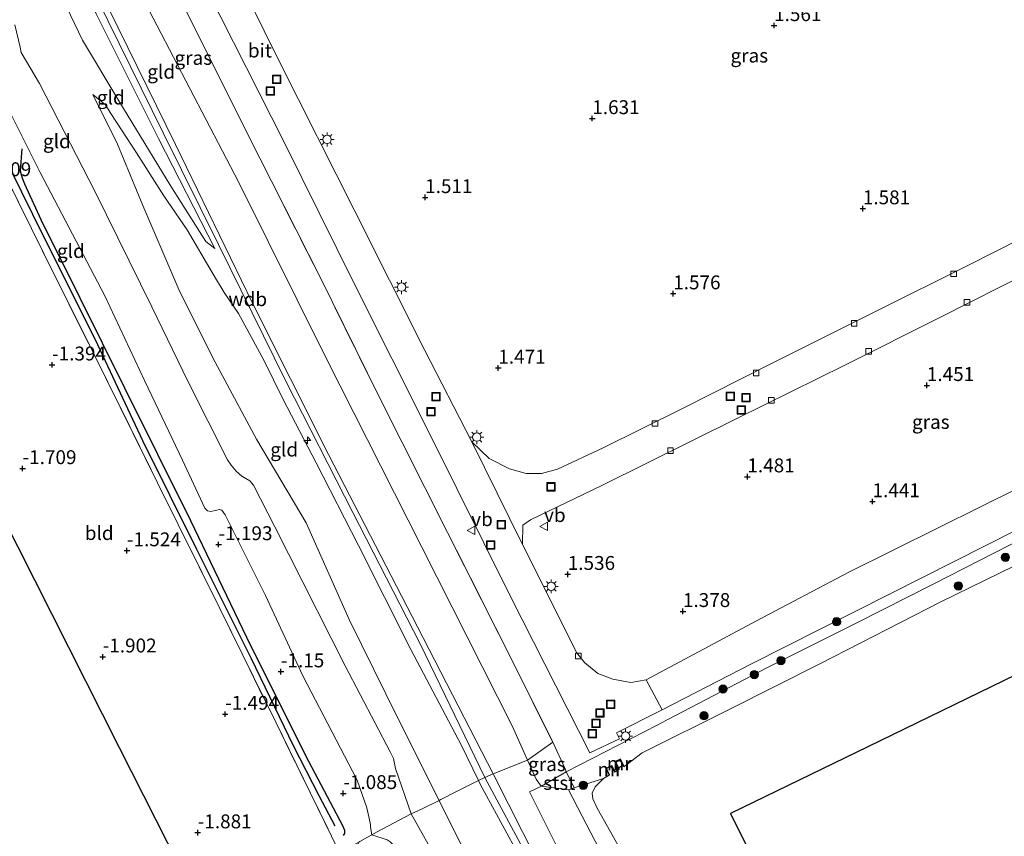
# Model space of a CAD drawing. Units: metres. Extents: x 130117 to 136614, y 537500 to 543750.
# Drawn here: x 136082 to 136259, y 540704 to 540851 of the extents above; entities that cross this region are included whole.
import ezdxf
from ezdxf.enums import TextEntityAlignment as Align

# ---------------------------------------------------------------- set-up
doc = ezdxf.new("R2010")
doc.units = ezdxf.units.M
doc.linetypes.add('IE-TERREINAFSCHEIDING', pattern=[10, 8, -2])
doc.layers.get('0').update_dxf_attribs({"lineweight": 25})
for name, color, linetype, lineweight in [('B-ME-AL-OVERIG-S-B1', 7, 'Continuous', 18), ('B-ME-GR-BOOM-S-B1', 93, 'Continuous', 18), ('B-ME-GW-GRONDWERKLIJN-L-B1', 10, 'Continuous', 25), ('B-ME-GW-HOOGTEPUNT-S-B1', 10, 'Continuous', 25), ('B-ME-GW-KRUINLIJN-L-B1', 93, 'Continuous', 18), ('B-ME-GW-TEENLIJN-L-B1', 93, 'Continuous', 18), ('B-ME-IE-GRASLAND-GV-B6', 93, 'Continuous', 18), ('B-ME-IE-GRONDWERKLIJN-GROND_INGERICHT-GV-B6', 253, 'Continuous', 18), ('B-ME-IE-INRICHTINGSELEMENT-S-B1', 253, 'Continuous', 18), ('B-ME-IE-MEUBILAIR_WEGMEUBILAIR-LICHTMAST-S-B1', 8, 'Continuous', 18), ('B-ME-IE-TERREINAFSCHEIDING-DOORGANG-L-B1', 8, 'IE-TERREINAFSCHEIDING-KUNSTMATIG-OPEN', 18), ('B-ME-IE-TERREINAFSCHEIDING-RASTERHEKWERK-L-B1', 8, 'IE-TERREINAFSCHEIDING', 18), ('B-ME-KG-KADASTRAAL-OPNAMEDTMGRENS-L-B1', 10, 'Continuous', 25), ('B-ME-MW-MUUR-GV-B6', 8, 'IE-TERREINAFSCHEIDING-KUNSTMATIG', 18), ('B-ME-OB-BEKLEDING-GV-B6', 253, 'Continuous', 18), ('B-ME-OB-WATERLIJN-L-B1', 133, 'OB-WATERLIJN', 18), ('B-ME-OG-BREUK-L-B1', 10, 'Continuous', 25), ('B-ME-OG-WATER-GV-B6', 153, 'Continuous', 18), ('B-ME-VH-VERH_SOORT-BITUMEN-GV-B6', 8, 'IE-TERREINAFSCHEIDING-NATUURLIJK-HOUTWAL', 18), ('B-ME-VH-VERH_SOORT-ONVERHARD-GV-B6', 8, 'Continuous', 18), ('B-ME-VV-KOLK-S-B1', 8, 'Continuous', 18), ('B-ME-VW-MEUBILAIR_WEGMEUBILAIR-VERKEERSBORD-S-B1', 8, 'Continuous', 18)]:
    doc.layers.add(name, color=color, linetype=linetype, lineweight=lineweight)
doc.styles.add('NLCS-ISO', font='NLCS-ISO.TTF')
doc.linetypes.add('IE-TERREINAFSCHEIDING-KUNSTMATIG', pattern='A,4,[82,NLCS.SHX,S=0.75,R=90,X=0,Y=0],4,-2', length=10)
doc.linetypes.add('IE-TERREINAFSCHEIDING-KUNSTMATIG-OPEN', pattern='A,7,-1.5,[67,NLCS.SHX,S=0.75,R=0,X=0,Y=0],-1.5', length=10)
doc.linetypes.add('IE-TERREINAFSCHEIDING-NATUURLIJK-HOUTWAL', pattern='A,7,-1.5,[67,NLCS.SHX,S=0.75,R=45,X=0,Y=0],-1.5,7,-1.5,[70,NLCS.SHX,S=0.75,R=0,X=0,Y=0],-1.5', length=20)
doc.linetypes.add('OB-WATERLIJN', pattern='A,10,[32,NLCS.SHX,S=2,R=0,X=0,Y=0],-12', length=22)

# ---------------------------------------------------------------- blocks, each defined once
blk = doc.blocks.new('put')
for p, q in [((0.75, 0.75), (-0.75, 0.75)), ((-0.75, 0.75), (-0.75, -0.75)), ((0.75, -0.75), (0.75, 0.75)), ((-0.75, -0.75), (0.75, -0.75))]:
    blk.add_line(p, q)
blk.add_lwpolyline([(-0.625, 0.625), (0.625, 0.625), (0.625, -0.625), (-0.625, -0.625)], close=True)
blk = doc.blocks.new('verkeersbord')
for p, q in [((0, 0.75), (-0.75, -0.625)), ((0.75, -0.625), (0, 0.75)), ((-0.75, -0.625), (0.75, -0.625))]:
    blk.add_line(p, q)
blk = doc.blocks.new('boom')
blk.add_hatch(color=256).paths.add_polyline_path([(-0.75, 0, 1), (0.75, 0, 1)])
blk.add_circle((0, 0), 0.75)
blk = doc.blocks.new('hecto')
for p, q in [((0, 0.625), (-0.625, 0)), ((0, -0.625), (0, 0.625)), ((-0.625, 0), (0.625, 0)), ((0.625, 0), (0, -0.625))]:
    blk.add_line(p, q)
blk = doc.blocks.new('hoogtepunt')
for p, q in [((-0.5, 0), (0.5, 0)), ((0, 0.5), (0, -0.5))]:
    blk.add_line(p, q)
blk = doc.blocks.new('kolk')
blk.add_lwpolyline([(-0.5, -0.5), (0.5, -0.5), (0.5, 0.5), (-0.5, 0.5)], close=True)
blk = doc.blocks.new('lantaarnpaal')
for p, q in [((-0.75, 0), (-1.25, 0)), ((-0.88, 0.88), (-0.53, 0.53)), ((0, 0.75), (0, 1.25)), ((0.53, 0.53), (0.88, 0.88)), ((0.75, 0), (1.25, 0)), ((-0.53, -0.53), (-0.88, -0.88)), ((0, -0.75), (0, -1.25)), ((0.53, -0.53), (0.88, -0.88))]:
    blk.add_line(p, q)
blk.add_circle((0, 0), 0.75)

msp = doc.modelspace()

# ---------------------------------------------------------------- linework, layer by layer
at = {"layer": 'B-ME-GW-GRONDWERKLIJN-L-B1'}
msp.add_polyline3d([(136082.032, 540827.352, -0.914), (136081.754, 540823.436, -1.024), (136081.943, 540822.746, -1.034), (136082.164, 540821.989, -1.047), (136082.517, 540821.072, -1.064), (136085.484, 540814.665, -1.107), (136092.505, 540800.559, -1.177), (136100.531, 540784.344, -1.244), (136112.387, 540760.491, -1.264), (136122.455, 540739.46, -1.314), (136133.103, 540718.204, -1.364), (136139.749, 540705.59, -1.347), (136140.115, 540704.762, -1.352), (136140.114, 540704.122, -1.362), (136139.872, 540703.812, -1.382)], dxfattribs=at)
at = {"layer": 'B-ME-GW-KRUINLIJN-L-B1'}
for points in [[(136041.873, 540965.034, 3.881), (136043.179, 540962.481, 3.875), (136052.171, 540944.207, 3.868), (136061.162, 540925.933, 3.86), (136078.387, 540891.39, 3.843), (136094.227, 540859.694, 3.85), (136109.678, 540828.175, 3.935), (136123.545, 540799.574, 3.998), (136137.224, 540772.359, 3.97), (136153.28, 540741.322, 4.01), (136166.879, 540714.898, 3.824), (136167.006, 540714.651, 3.823), (136180.093, 540688.788, 3.89), (136189.871, 540669.034, 3.908), (136199.649, 540649.279, 3.925), (136205.969, 540636.771, 3.907)], [(136040.15, 540964.195, 3.869), (136048.342, 540945.824, 3.832), (136048.893, 540944.667, 3.814), (136048.849, 540944.173, 3.794), (136047.21, 540941.946, 3.564), (136047.215, 540941.586, 3.514), (136047.352, 540941.123, 3.502), (136051.117, 540934.149, 3.479), (136054.881, 540930.042, 3.609), (136056.045, 540929.233, 3.707), (136056.786, 540928.612, 3.782), (136057.356, 540927.825, 3.809), (136057.931, 540926.791, 3.799), (136067.008, 540909.128, 3.744), (136076.339, 540890.112, 3.739), (136085.409, 540872.112, 3.744), (136095.421, 540851.667, 3.719), (136106.631, 540829.231, 3.772), (136116.779, 540809.435, 3.934)], [(136041.018, 540964.618, 3.884), (136046.589, 540953.471, 3.884), (136062.759, 540920.206, 3.889), (136073.266, 540899.189, 3.887), (136083.772, 540878.172, 3.884), (136097.575, 540850.348, 3.914), (136107.504, 540830.252, 3.949), (136117.432, 540810.157, 3.984), (136129.544, 540785.535, 3.984), (136141.629, 540761.902, 4.024), (136153.715, 540738.27, 4.064), (136165.388, 540714.218, 3.824), (136173.123, 540699.84, 3.957), (136188.175, 540670.362, 3.942), (136197.325, 540652.188, 3.932), (136205.252, 540636.443, 3.924)], [(136193.015, 540630.852, 1.639), (136191.268, 540634.021, 1.64), (136180.395, 540653.143, 1.633), (136167.841, 540677.712, 1.488), (136157.107, 540698.808, 1.508), (136152.129, 540707.708, 1.342), (136149.29, 540715.837, 1.554), (136148.942, 540717.619, 1.632), (136148.325, 540718.856, 1.652), (136140.24, 540734.32, 1.667), (136127.608, 540759.334, 1.592), (136123.763, 540766.826, 1.542), (136123.104, 540767.625, 1.517), (136121.615, 540768.474, 1.517), (136120.632, 540769.37, 1.484), (136119.731, 540770.444, 1.459), (136119.042, 540771.424, 1.434), (136111.974, 540785.451, 1.432), (136105.458, 540798.906, 1.409), (136095.249, 540819.648, 1.382), (136085.23, 540839.116, 1.344), (136081.899, 540844.71, 1.212), (136081.738, 540845.691, 1.199), (136080.792, 540849.665, 1.234)], [(136097.131, 540835.29, 2.36), (136097.948, 540833.925, 2.395), (136099.083, 540832.184, 2.455), (136102.696, 540826.641, 2.733), (136107.604, 540818.904, 3.235), (136111.79, 540812.799, 3.448), (136116.272, 540805.137, 3.783), (136117.241, 540803.512, 3.805), (136117.874, 540802.533, 3.84), (136118.472, 540801.51, 3.888), (136119.334, 540800.167, 3.935), (136121.062, 540797.706, 3.955), (136125.609, 540789.324, 3.905), (136129.103, 540782.277, 3.755), (136135.019, 540770.846, 3.74), (136142.632, 540755.964, 3.71), (136152.047, 540737.239, 3.815), (136161.09, 540720.116, 3.813), (136164.223, 540713.688, 3.824), (136164.559, 540712.999, 3.825), (136177.853, 540688.56, 3.76), (136186.419, 540671.38, 3.86), (136198.266, 540647.249, 3.848), (136204.066, 540635.901, 3.819)], [(136358.262, 540805.288, 1.472), (136340.433, 540796.327, 1.524), (136322.113, 540786.993, 1.524), (136301.122, 540776.666, 1.479), (136279.582, 540765.855, 1.462), (136262.585, 540757.484, 1.477), (136246.171, 540749.058, 1.462), (136232.189, 540742.012, 1.547), (136216.266, 540734.014, 1.482), (136198.171, 540724.589, 1.436), (136196.399, 540723.665, 1.432), (136180.03, 540715.261, 1.519), (136175.571, 540712.686, 1.53)]]:
    msp.add_polyline3d(points, dxfattribs=at)
at = {"layer": 'B-ME-GW-TEENLIJN-L-B1'}
for points in [[(136175.571, 540712.686, 1.53), (136175.305, 540712.893, 1.603), (136174.595, 540713.919, 1.688), (136173.046, 540717.362, 1.709), (136170.338, 540723.385, 1.748), (136154.038, 540755.697, 1.875), (136136.856, 540789.565, 1.838), (136121.084, 540821.293, 1.825), (136103.442, 540855.193, 1.93), (136088.485, 540884.916, 1.96), (136072.082, 540917.735, 1.89), (136060.529, 540943.347, 1.775), (136049.072, 540966.36, 1.77), (136048.214, 540968.03, 1.773)], [(136080.484, 540872.522, 2.174), (136087.147, 540859.109, 2.119), (136092.936, 540846.949, 2.207), (136099.49, 540835.989, 2.469), (136108.87, 540820.669, 3.182), (136115.14, 540810.714, 3.627), (136116.779, 540809.435, 3.934)], [(136078.885, 540836.045, -0.734), (136085.345, 540823.119, -0.754), (136096.985, 540800.889, -0.636), (136104.207, 540785.543, -0.654), (136110.968, 540771.342, -0.881), (136114.994, 540762.711, -0.914), (136115.478, 540762.219, -0.909), (136115.993, 540762.074, -0.826), (136117.132, 540762.31, -0.641), (136117.54, 540762.448, -0.619), (136118.02, 540762.315, -0.611), (136118.656, 540761.505, -0.596), (136125.916, 540746.957, -0.531), (136132.594, 540732.521, -0.584), (136142.425, 540713.742, -0.506), (136144.16, 540708.752, -0.729), (136144.749, 540706.055, -0.961), (136144.862, 540704.94, -1.021), (136145.016, 540703.9, -0.82), (136147.82, 540703.036, -0.435)], [(136097.131, 540835.29, 2.36), (136094.852, 540837.155, 1.918), (136099.242, 540828.225, 1.938), (136103.839, 540817.167, 1.983), (136110.473, 540801.653, 1.91), (136116.859, 540788.999, 1.953), (136124.289, 540775.088, 1.98), (136133.192, 540760.069, 2.058), (136140.947, 540742.668, 1.973), (136149.784, 540724.807, 1.96), (136157.174, 540710.107, 2.129), (136165.546, 540693.222, 1.994), (136179.686, 540665.391, 1.906), (136192.417, 540640.285, 1.959), (136196.889, 540632.622, 1.941)], [(136215.962, 540641.337, -0.092), (136203.291, 540668.196, -0.08), (136190.036, 540693.525, -0.105), (136180.402, 540712.008, 0.178), (136181.471, 540712.357, 0.088), (136186.718, 540714.07, -0.35)]]:
    msp.add_polyline3d(points, dxfattribs=at)
at = {"layer": 'B-ME-IE-GRASLAND-GV-B6'}
for points in [[(136177.592, 540720.556, 1.594), (136173.046, 540717.362, 1.709), (136170.338, 540723.385, 1.748), (136154.038, 540755.697, 1.875), (136136.856, 540789.565, 1.838), (136121.084, 540821.293, 1.825), (136103.442, 540855.193, 1.93), (136088.485, 540884.916, 1.96), (136072.082, 540917.735, 1.89), (136060.529, 540943.347, 1.775), (136049.072, 540966.36, 1.77), (136048.214, 540968.03, 1.773), (136052.598, 540970.102, 1.716), (136055.953, 540963.437, 1.714), (136071.003, 540933.285, 1.812), (136087.324, 540900.816, 1.802), (136099.375, 540876.555, 1.784), (136111.376, 540852.632, 1.797), (136124.88, 540825.668, 1.764), (136135.782, 540804.171, 1.757), (136146.359, 540782.714, 1.762), (136158.655, 540758.347, 1.772), (136170.864, 540734.105, 1.694), (136177.592, 540720.556, 1.594)], [(136358.262, 540805.288, 1.472), (136340.433, 540796.327, 1.524), (136322.113, 540786.993, 1.524), (136301.122, 540776.666, 1.479), (136279.582, 540765.855, 1.462), (136262.585, 540757.484, 1.477), (136246.171, 540749.058, 1.462), (136232.189, 540742.012, 1.547), (136216.266, 540734.014, 1.482), (136198.171, 540724.589, 1.436), (136196.399, 540723.665, 1.432), (136180.03, 540715.261, 1.519), (136179.827, 540715.804, 1.609), (136177.592, 540720.556, 1.594), (136170.864, 540734.105, 1.694), (136158.655, 540758.347, 1.772), (136146.359, 540782.714, 1.762), (136135.782, 540804.171, 1.757), (136124.88, 540825.668, 1.764), (136111.376, 540852.632, 1.797), (136099.375, 540876.555, 1.784), (136087.324, 540900.816, 1.802), (136071.003, 540933.285, 1.812)], [(136163.012, 540774.629, 1.399), (136154.445, 540791.33, 1.388), (136141.968, 540816.131, 1.399), (136128.481, 540842.888, 1.409), (136117.179, 540865.784, 1.431)], [(136115.553, 540855.599, 1.432), (136129.314, 540828.438, 1.421), (136141.846, 540803.127, 1.4), (136155.456, 540776.001, 1.464), (136170.062, 540746.67, 1.4), (136184.272, 540718.678, 1.432), (136189.576, 540721.203, 1.432), (136189.078, 540722.251, 1.432), (136197.293, 540726.397, 1.369), (136213.347, 540734.696, 1.484), (136244.14, 540750.248, 1.416), (136266.667, 540761.603, 1.364), (136301.828, 540779.287, 1.432), (136327.913, 540792.046, 1.369), (136318.103, 540811.66, 1.406), (136309.391, 540828.305, 1.474), (136300.274, 540847.014, 1.479), (136295.724, 540856.109, 1.488)], [(136289.642, 540854.393, 1.53), (136294.655, 540844.415, 1.52), (136295.706, 540841.712, 1.52), (136296.218, 540839.147, 1.52), (136296.186, 540836.402, 1.52), (136295.715, 540833.421, 1.52), (136294.46, 540830.487, 1.525), (136293.041, 540828.341, 1.525), (136291.425, 540826.495, 1.53), (136289.245, 540825.064, 1.509), (136284.96, 540822.761, 1.525), (136271.867, 540816.239, 1.488), (136252.274, 540806.386, 1.504), (136235.937, 540798.241, 1.514), (136216.955, 540788.759, 1.52), (136200.916, 540780.65, 1.514), (136186.656, 540773.546, 1.53), (136178.418, 540769.73, 1.494), (136175.562, 540768.947, 1.499), (136172.794, 540768.916, 1.488), (136169.8, 540769.801, 1.494), (136166.124, 540771.621, 1.504), (136163.012, 540774.629, 1.399)], [(136194.424, 540731.792, 1.366), (136191.625, 540731.316, 1.388), (136188.402, 540731.897, 1.366), (136185.708, 540732.944, 1.377), (136183.324, 540734.916, 1.388), (136181.887, 540736.695, 1.388), (136179.211, 540742.035, 1.409), (136172.151, 540756.133, 1.474), (136172.22, 540759.629, 1.376), (136173.606, 540760.577, 1.434), (136186.416, 540766.755, 1.534), (136210.718, 540778.849, 1.544), (136230.178, 540788.429, 1.466), (136247.47, 540797.16, 1.482), (136268.508, 540807.727, 1.482)], [(136273.839, 540772.487, 1.439), (136254.816, 540763.037, 1.403), (136230.869, 540751.19, 1.46), (136214.233, 540742.404, 1.471), (136194.424, 540731.792, 1.366)], [(136180.03, 540715.261, 1.519), (136175.571, 540712.686, 1.53), (136175.305, 540712.893, 1.603), (136174.595, 540713.919, 1.688), (136173.046, 540717.362, 1.709), (136177.592, 540720.556, 1.594), (136179.827, 540715.804, 1.609), (136180.03, 540715.261, 1.519)]]:
    msp.add_polyline3d(points, dxfattribs=at)
at = {"layer": 'B-ME-IE-GRONDWERKLIJN-GROND_INGERICHT-GV-B6'}
for points in [[(136173.046, 540717.362, 1.709), (136166.879, 540714.898, 3.824), (136153.28, 540741.322, 4.01), (136137.224, 540772.359, 3.97), (136123.545, 540799.574, 3.998), (136109.678, 540828.175, 3.935), (136094.227, 540859.694, 3.85), (136078.387, 540891.39, 3.843), (136061.162, 540925.933, 3.86), (136052.171, 540944.207, 3.868), (136043.179, 540962.481, 3.875), (136041.873, 540965.034, 3.881), (136048.214, 540968.03, 1.773), (136049.072, 540966.36, 1.77), (136060.529, 540943.347, 1.775), (136072.082, 540917.735, 1.89), (136088.485, 540884.916, 1.96), (136103.442, 540855.193, 1.93), (136121.084, 540821.293, 1.825), (136136.856, 540789.565, 1.838), (136154.038, 540755.697, 1.875), (136170.338, 540723.385, 1.748), (136173.046, 540717.362, 1.709)], [(136078.387, 540891.39, 3.843), (136094.227, 540859.694, 3.85), (136109.678, 540828.175, 3.935), (136123.545, 540799.574, 3.998), (136137.224, 540772.359, 3.97), (136153.28, 540741.322, 4.01), (136166.879, 540714.898, 3.824)], [(136076.339, 540890.112, 3.739), (136085.409, 540872.112, 3.744), (136095.421, 540851.667, 3.719), (136106.631, 540829.231, 3.772), (136116.779, 540809.435, 3.934)], [(136080.484, 540872.522, 2.174), (136087.147, 540859.109, 2.119), (136092.936, 540846.949, 2.207), (136099.49, 540835.989, 2.469), (136108.87, 540820.669, 3.182), (136115.14, 540810.714, 3.627), (136116.779, 540809.435, 3.934), (136106.631, 540829.231, 3.772), (136095.421, 540851.667, 3.719), (136085.409, 540872.112, 3.744), (136076.339, 540890.112, 3.739)], [(136116.779, 540809.435, 3.934), (136115.14, 540810.714, 3.627), (136108.87, 540820.669, 3.182), (136099.49, 540835.989, 2.469), (136092.936, 540846.949, 2.207), (136087.147, 540859.109, 2.119), (136080.484, 540872.522, 2.174)], [(136080.792, 540849.665, 1.234), (136081.738, 540845.691, 1.199), (136081.899, 540844.71, 1.212), (136085.23, 540839.116, 1.344), (136095.249, 540819.648, 1.382), (136105.458, 540798.906, 1.409), (136111.974, 540785.451, 1.432), (136119.042, 540771.424, 1.434), (136119.731, 540770.444, 1.459), (136120.632, 540769.37, 1.484), (136121.615, 540768.474, 1.517), (136123.104, 540767.625, 1.517), (136123.763, 540766.826, 1.542), (136127.608, 540759.334, 1.592), (136140.24, 540734.32, 1.667), (136148.325, 540718.856, 1.652), (136148.942, 540717.619, 1.632), (136149.29, 540715.837, 1.554), (136152.129, 540707.708, 1.342)], [(136166.879, 540714.898, 3.824), (136165.388, 540714.218, 3.824), (136164.223, 540713.688, 3.824), (136161.09, 540720.116, 3.813), (136152.047, 540737.239, 3.815), (136142.632, 540755.964, 3.71), (136135.019, 540770.846, 3.74), (136129.103, 540782.277, 3.755), (136125.609, 540789.324, 3.905), (136121.062, 540797.706, 3.955), (136119.334, 540800.167, 3.935), (136118.472, 540801.51, 3.888), (136117.874, 540802.533, 3.84), (136117.241, 540803.512, 3.805), (136116.272, 540805.137, 3.783), (136111.79, 540812.799, 3.448), (136107.604, 540818.904, 3.235), (136102.696, 540826.641, 2.733), (136099.083, 540832.184, 2.455), (136097.948, 540833.925, 2.395), (136097.131, 540835.29, 2.36), (136094.852, 540837.155, 1.918), (136099.242, 540828.225, 1.938), (136103.839, 540817.167, 1.983), (136110.473, 540801.653, 1.91), (136116.859, 540788.999, 1.953), (136124.289, 540775.088, 1.98), (136133.192, 540760.069, 2.058), (136140.947, 540742.668, 1.973), (136149.784, 540724.807, 1.96), (136157.174, 540710.107, 2.129), (136154.091, 540708.614, 1.747), (136152.129, 540707.708, 1.342), (136149.29, 540715.837, 1.554), (136148.942, 540717.619, 1.632), (136148.325, 540718.856, 1.652), (136140.24, 540734.32, 1.667), (136127.608, 540759.334, 1.592), (136123.763, 540766.826, 1.542), (136123.104, 540767.625, 1.517), (136121.615, 540768.474, 1.517), (136120.632, 540769.37, 1.484), (136119.731, 540770.444, 1.459), (136119.042, 540771.424, 1.434), (136111.974, 540785.451, 1.432), (136105.458, 540798.906, 1.409), (136095.249, 540819.648, 1.382), (136085.23, 540839.116, 1.344), (136081.899, 540844.71, 1.212), (136081.738, 540845.691, 1.199), (136080.792, 540849.665, 1.234)], [(136078.885, 540836.045, -0.734), (136085.345, 540823.119, -0.754), (136096.985, 540800.889, -0.636), (136104.207, 540785.543, -0.654), (136110.968, 540771.342, -0.881), (136114.994, 540762.711, -0.914), (136115.478, 540762.219, -0.909), (136115.993, 540762.074, -0.826), (136117.132, 540762.31, -0.641), (136117.54, 540762.448, -0.619), (136118.02, 540762.315, -0.611), (136118.656, 540761.505, -0.596), (136125.916, 540746.957, -0.531), (136132.594, 540732.521, -0.584), (136142.425, 540713.742, -0.506), (136144.16, 540708.752, -0.729), (136144.749, 540706.055, -0.961), (136144.862, 540704.94, -1.021), (136145.016, 540703.9, -0.82)], [(136152.129, 540707.708, 1.342), (136146.02, 540704.465, -0.698), (136145.016, 540703.9, -0.82), (136144.862, 540704.94, -1.021), (136144.749, 540706.055, -0.961), (136144.16, 540708.752, -0.729), (136142.425, 540713.742, -0.506), (136132.594, 540732.521, -0.584), (136125.916, 540746.957, -0.531), (136118.656, 540761.505, -0.596), (136118.02, 540762.315, -0.611), (136117.54, 540762.448, -0.619), (136117.132, 540762.31, -0.641), (136115.993, 540762.074, -0.826), (136115.478, 540762.219, -0.909), (136114.994, 540762.711, -0.914), (136110.968, 540771.342, -0.881), (136104.207, 540785.543, -0.654), (136096.985, 540800.889, -0.636), (136085.345, 540823.119, -0.754), (136078.885, 540836.045, -0.734)], [(136097.131, 540835.29, 2.36), (136097.948, 540833.925, 2.395), (136099.083, 540832.184, 2.455), (136102.696, 540826.641, 2.733), (136107.604, 540818.904, 3.235), (136111.79, 540812.799, 3.448), (136116.272, 540805.137, 3.783), (136117.241, 540803.512, 3.805), (136117.874, 540802.533, 3.84), (136118.472, 540801.51, 3.888), (136119.334, 540800.167, 3.935), (136121.062, 540797.706, 3.955), (136125.609, 540789.324, 3.905), (136129.103, 540782.277, 3.755), (136135.019, 540770.846, 3.74), (136142.632, 540755.964, 3.71), (136152.047, 540737.239, 3.815), (136161.09, 540720.116, 3.813), (136164.223, 540713.688, 3.824), (136160.389, 540711.751, 2.912), (136157.461, 540710.246, 2.164), (136157.174, 540710.107, 2.129), (136149.784, 540724.807, 1.96), (136140.947, 540742.668, 1.973), (136133.192, 540760.069, 2.058), (136124.289, 540775.088, 1.98), (136116.859, 540788.999, 1.953), (136110.473, 540801.653, 1.91), (136103.839, 540817.167, 1.983), (136099.242, 540828.225, 1.938), (136094.852, 540837.155, 1.918), (136097.131, 540835.29, 2.36)], [(136139.128, 540700.822, -1.306), (136125.543, 540694.578, -1.616), (136114.856, 540689.505, -2.066), (136099.638, 540719.562, -2.225), (136084.42, 540749.618, -1.954), (136069.203, 540779.675, -1.897), (136053.985, 540809.732, -1.841), (136057.614, 540813.065, -1.646), (136074.859, 540828.399, -1.213), (136076.58, 540829.635, -1.241), (136076.832, 540827, -1.311), (136086.06, 540808.436, -1.374), (136095.288, 540789.871, -1.438), (136106.488, 540767.25, -1.474), (136117.688, 540744.629, -1.511), (136127.739, 540724.16, -1.522), (136137.79, 540703.692, -1.533), (136139.128, 540700.822, -1.306)], [(136145.016, 540703.9, -0.82), (136144.282, 540703.486, -0.91), (136142.857, 540702.683, -1.083), (136142.511, 540702.489, -1.125), (136139.128, 540700.822, -1.306), (136137.79, 540703.692, -1.533), (136127.739, 540724.16, -1.522), (136117.688, 540744.629, -1.511), (136106.488, 540767.25, -1.474), (136095.288, 540789.871, -1.438), (136086.06, 540808.436, -1.374), (136076.832, 540827, -1.311)], [(136175.571, 540712.686, 1.53), (136173.389, 540711.631, 2.483), (136181.447, 540695.577, 2.463), (136198.261, 540661.536, 2.783), (136209.858, 540638.547, 2.551), (136205.969, 540636.771, 3.907), (136199.649, 540649.279, 3.925), (136189.871, 540669.034, 3.908), (136180.093, 540688.788, 3.89), (136167.006, 540714.651, 3.823), (136166.879, 540714.898, 3.824), (136173.046, 540717.362, 1.709), (136174.595, 540713.919, 1.688), (136175.305, 540712.893, 1.603), (136175.571, 540712.686, 1.53)], [(136204.066, 540635.901, 3.819), (136196.889, 540632.622, 1.941), (136192.417, 540640.285, 1.959), (136179.686, 540665.391, 1.906), (136165.546, 540693.222, 1.994), (136157.174, 540710.107, 2.129), (136157.461, 540710.246, 2.164), (136160.389, 540711.751, 2.912), (136164.223, 540713.688, 3.824), (136164.559, 540712.999, 3.825), (136177.853, 540688.56, 3.76), (136186.419, 540671.38, 3.86), (136198.266, 540647.249, 3.848), (136204.066, 540635.901, 3.819)], [(136205.969, 540636.771, 3.907), (136205.252, 540636.443, 3.924), (136204.066, 540635.901, 3.819), (136198.266, 540647.249, 3.848), (136186.419, 540671.38, 3.86), (136177.853, 540688.56, 3.76), (136164.559, 540712.999, 3.825), (136164.223, 540713.688, 3.824), (136165.388, 540714.218, 3.824), (136166.879, 540714.898, 3.824), (136167.006, 540714.651, 3.823), (136180.093, 540688.788, 3.89), (136189.871, 540669.034, 3.908), (136199.649, 540649.279, 3.925), (136205.969, 540636.771, 3.907)], [(136196.889, 540632.622, 1.941), (136193.015, 540630.852, 1.639), (136191.268, 540634.021, 1.64), (136180.395, 540653.143, 1.633), (136167.841, 540677.712, 1.488), (136157.107, 540698.808, 1.508), (136152.129, 540707.708, 1.342), (136154.091, 540708.614, 1.747), (136157.174, 540710.107, 2.129), (136165.546, 540693.222, 1.994), (136179.686, 540665.391, 1.906), (136192.417, 540640.285, 1.959), (136196.889, 540632.622, 1.941)], [(136193.015, 540630.852, 1.639), (136185.874, 540627.589, -0.648), (136175.08, 540646.945, -0.733), (136163.313, 540670.201, -0.718), (136156.307, 540683.339, -0.838), (136153.282, 540689.107, -0.813), (136149.271, 540701.334, -0.415), (136148.913, 540702.026, -0.398), (136148.341, 540702.644, -0.398), (136147.82, 540703.036, -0.435), (136145.016, 540703.9, -0.82), (136146.02, 540704.465, -0.698), (136152.129, 540707.708, 1.342), (136157.107, 540698.808, 1.508), (136167.841, 540677.712, 1.488), (136180.395, 540653.143, 1.633), (136191.268, 540634.021, 1.64), (136193.015, 540630.852, 1.639)], [(136185.874, 540627.589, -0.648), (136181.627, 540625.648, -1.263), (136180.478, 540627.911, -1.258), (136167.932, 540652.871, -1.118), (136155.84, 540676.743, -1.158), (136153.661, 540681.046, -1.165), (136145.542, 540696.661, -1.136), (136145.183, 540697.35, -1.135), (136144.695, 540698.288, -1.133), (136142.511, 540702.489, -1.125), (136142.857, 540702.683, -1.083), (136144.282, 540703.486, -0.91), (136145.016, 540703.9, -0.82), (136147.82, 540703.036, -0.435), (136148.341, 540702.644, -0.398), (136148.913, 540702.026, -0.398), (136149.271, 540701.334, -0.415), (136153.282, 540689.107, -0.813), (136156.307, 540683.339, -0.838), (136163.313, 540670.201, -0.718), (136175.08, 540646.945, -0.733), (136185.874, 540627.589, -0.648)]]:
    msp.add_polyline3d(points, dxfattribs=at)
at = {"layer": 'B-ME-IE-TERREINAFSCHEIDING-DOORGANG-L-B1'}
msp.add_polyline3d([(136166.879, 540714.898, 3.824), (136165.388, 540714.218, 3.824), (136164.223, 540713.688, 3.824)], dxfattribs=at)
at = {"layer": 'B-ME-IE-TERREINAFSCHEIDING-RASTERHEKWERK-L-B1'}
for points in [[(136177.592, 540720.556, 1.594), (136170.864, 540734.105, 1.694), (136158.655, 540758.347, 1.772), (136146.359, 540782.714, 1.762), (136135.782, 540804.171, 1.757), (136124.88, 540825.668, 1.764), (136111.376, 540852.632, 1.797), (136099.375, 540876.555, 1.784), (136087.324, 540900.816, 1.802), (136071.003, 540933.285, 1.812), (136055.953, 540963.437, 1.714), (136052.598, 540970.102, 1.716)], [(136067.073, 540850.071, -0.819), (136070.885, 540842.064, -0.964), (136071.836, 540840.066, -1.001), (136076.58, 540829.635, -1.241), (136076.832, 540827, -1.311), (136086.06, 540808.436, -1.374), (136095.288, 540789.871, -1.438), (136106.488, 540767.25, -1.474), (136117.688, 540744.629, -1.511), (136127.739, 540724.16, -1.522), (136137.79, 540703.692, -1.533), (136139.128, 540700.822, -1.306)], [(136177.592, 540720.556, 1.594), (136173.046, 540717.362, 1.709), (136166.879, 540714.898, 3.824)], [(136181.471, 540712.357, 0.088), (136181.328, 540712.651, 0.114), (136180.03, 540715.261, 1.519), (136179.827, 540715.804, 1.609), (136177.592, 540720.556, 1.594)], [(136164.223, 540713.688, 3.824), (136160.389, 540711.751, 2.912), (136157.461, 540710.246, 2.164), (136157.174, 540710.107, 2.129), (136154.091, 540708.614, 1.747), (136152.129, 540707.708, 1.342), (136146.02, 540704.465, -0.698), (136145.016, 540703.9, -0.82), (136144.282, 540703.486, -0.91)]]:
    msp.add_polyline3d(points, dxfattribs=at)
at = {"layer": 'B-ME-KG-KADASTRAAL-OPNAMEDTMGRENS-L-B1'}
for points in [[(136326.831, 541046.084, -0.35), (136339.955, 541020.684, -0.35), (136353.078, 540995.283, -0.35), (136366.202, 540969.882, -0.35), (136379.326, 540944.482, -0.35), (136392.449, 540919.081, -0.35), (136410.738, 540904.179, -0.35), (136437.493, 540893.342, -0.35), (136464.249, 540882.504, -0.35), (136480.505, 540865.57, -0.35), (136487.279, 540842.54, -0.35), (136475.086, 540822.22, -0.35), (136458.152, 540812.737, -0.35), (136424.285, 540812.059, -0.35), (136397.445, 540799.02, -0.35), (136370.605, 540785.981, -0.35), (136343.765, 540772.942, -0.35), (136316.925, 540759.903, -0.35), (136290.085, 540746.864, -0.35), (136263.245, 540733.825, -0.35), (136236.405, 540720.786, -0.35), (136209.564, 540707.747, -0.35), (136225.906, 540675.065, -0.35), (136237.784, 540651.308, -0.35)], [(136153.657, 540612.868, -2.085), (136149.808, 540620.471, -2.083), (136138.157, 540643.482, -2.077), (136126.507, 540666.493, -2.072), (136114.856, 540689.505, -2.066), (136099.638, 540719.562, -2.225), (136084.42, 540749.618, -1.954), (136069.203, 540779.675, -1.897), (136053.985, 540809.732, -1.841), (136046.642, 540824.235, -1.717), (136043.562, 540830.318, -1.712), (136040.211, 540836.936, -2.045), (136031.064, 540855.003, -2.16), (136021.917, 540873.069, -2.059), (136012.77, 540891.136, -2.281), (136003.623, 540909.202, -2.331), (135994.476, 540927.269, -2.23), (135988.629, 540938.817, -2.385)]]:
    msp.add_polyline3d(points, dxfattribs=at)
at = {"layer": 'B-ME-MW-MUUR-GV-B6'}
for points in [[(136190.451, 540716.192, -0.35), (136190.36, 540716.149, -0.35), (136189.749, 540717.434, -0.35), (136188.927, 540717.042, -0.35), (136189.6, 540715.702, -0.35), (136189.51, 540715.657, -0.35), (136188.792, 540717.089, 0.274), (136189.796, 540717.567, 0.274), (136190.451, 540716.192, -0.35)], [(136188.8, 540715.254, -0.35), (136188.712, 540715.208, -0.35), (136188.151, 540716.282, -0.35), (136187.27, 540715.885, -0.35), (136187.819, 540714.686, -0.35), (136187.728, 540714.644, -0.35), (136187.137, 540715.935, 0.048), (136188.196, 540716.412, 0.048), (136188.8, 540715.254, -0.35)]]:
    msp.add_polyline3d(points, dxfattribs=at)
at = {"layer": 'B-ME-OB-BEKLEDING-GV-B6'}
for points in [[(136190.451, 540716.192, -0.35), (136189.796, 540717.567, 0.274), (136188.792, 540717.089, 0.274), (136189.51, 540715.657, -0.35), (136188.8, 540715.254, -0.35), (136188.196, 540716.412, 0.048), (136187.137, 540715.935, 0.048), (136187.728, 540714.644, -0.35), (136186.718, 540714.07, -0.35), (136181.471, 540712.357, 0.088), (136181.328, 540712.651, 0.114), (136180.03, 540715.261, 1.519), (136196.399, 540723.665, 1.432), (136198.171, 540724.589, 1.436), (136216.266, 540734.014, 1.482), (136232.189, 540742.012, 1.547), (136246.171, 540749.058, 1.462), (136262.585, 540757.484, 1.477), (136279.582, 540765.855, 1.462), (136301.122, 540776.666, 1.479), (136322.113, 540786.993, 1.524), (136340.433, 540796.327, 1.524), (136358.262, 540805.288, 1.472)], [(136358.799, 540800.417, -0.35), (136348.792, 540794.958, -0.35), (136333.323, 540786.592, -0.35), (136311.825, 540776.746, -0.35), (136302.319, 540772.221, -0.35), (136298.008, 540770.697, -0.35), (136293.113, 540768.574, -0.35), (136286.821, 540765.845, -0.35), (136271.044, 540757.777, -0.35), (136263.242, 540753.59, -0.35), (136247.459, 540745.825, -0.35), (136225.665, 540734.671, -0.35), (136209.561, 540726.587, -0.35), (136193.685, 540718.667, -0.35), (136190.638, 540716.298, -0.35), (136190.451, 540716.192, -0.35)], [(136181.471, 540712.357, 0.088), (136180.402, 540712.008, 0.178), (136175.571, 540712.686, 1.53), (136180.03, 540715.261, 1.519), (136181.328, 540712.651, 0.114), (136181.471, 540712.357, 0.088)], [(136218.963, 540642.708, -0.35), (136215.962, 540641.337, -0.092), (136203.291, 540668.196, -0.08), (136190.036, 540693.525, -0.105), (136180.402, 540712.008, 0.178), (136181.471, 540712.357, 0.088), (136186.718, 540714.07, -0.35), (136185.205, 540712.571, -0.35), (136184.677, 540711.401, -0.35), (136184.793, 540710.399, -0.35), (136185.558, 540708.732, -0.35), (136194.457, 540692.904, -0.35), (136210.063, 540660.707, -0.35), (136218.963, 540642.708, -0.35)], [(136180.402, 540712.008, 0.178), (136190.036, 540693.525, -0.105), (136203.291, 540668.196, -0.08), (136215.962, 540641.337, -0.092), (136209.858, 540638.547, 2.551), (136198.261, 540661.536, 2.783), (136181.447, 540695.577, 2.463), (136173.389, 540711.631, 2.483), (136175.571, 540712.686, 1.53), (136180.402, 540712.008, 0.178)]]:
    msp.add_polyline3d(points, dxfattribs=at)
at = {"layer": 'B-ME-OB-WATERLIJN-L-B1'}
msp.add_polyline3d([(136194.457, 540692.904, -0.35), (136185.558, 540708.732, -0.35), (136184.793, 540710.399, -0.35), (136184.677, 540711.401, -0.35), (136185.205, 540712.571, -0.35), (136186.718, 540714.07, -0.35), (136187.728, 540714.644, -0.35), (136187.819, 540714.686, -0.35), (136187.27, 540715.885, -0.35), (136188.151, 540716.282, -0.35), (136188.712, 540715.208, -0.35), (136188.8, 540715.254, -0.35), (136189.51, 540715.657, -0.35), (136189.6, 540715.702, -0.35), (136188.927, 540717.042, -0.35), (136189.749, 540717.434, -0.35), (136190.36, 540716.149, -0.35), (136190.451, 540716.192, -0.35), (136190.638, 540716.298, -0.35), (136193.685, 540718.667, -0.35), (136209.561, 540726.587, -0.35), (136225.665, 540734.671, -0.35), (136247.459, 540745.825, -0.35), (136263.242, 540753.59, -0.35)], dxfattribs=at)
at = {"layer": 'B-ME-OG-BREUK-L-B1'}
msp.add_polyline3d([(136138.443, 540705.469, -1.522), (136135.536, 540710.931, -1.529), (136130.956, 540719.909, -1.629), (136123.316, 540735.724, -1.567), (136113.567, 540755.265, -1.53), (136103.819, 540774.806, -1.494), (136095.314, 540792.964, -1.469), (136085.997, 540811.542, -1.387), (136080.071, 540823.58, -1.314), (136079.929, 540824.404, -1.294), (136079.72, 540825.779, -1.264), (136079.701, 540829.443, -1.074)], dxfattribs=at)
at = {"layer": 'B-ME-OG-WATER-GV-B6'}
for points in [[(136194.457, 540692.904, -0.35), (136185.558, 540708.732, -0.35), (136184.793, 540710.399, -0.35), (136184.677, 540711.401, -0.35), (136185.205, 540712.571, -0.35), (136186.718, 540714.07, -0.35), (136187.728, 540714.644, -0.35), (136187.819, 540714.686, -0.35), (136187.27, 540715.885, -0.35), (136188.151, 540716.282, -0.35), (136188.712, 540715.208, -0.35), (136188.8, 540715.254, -0.35), (136189.51, 540715.657, -0.35), (136189.6, 540715.702, -0.35), (136188.927, 540717.042, -0.35), (136189.749, 540717.434, -0.35), (136190.36, 540716.149, -0.35), (136190.451, 540716.192, -0.35), (136190.638, 540716.298, -0.35), (136193.685, 540718.667, -0.35), (136209.561, 540726.587, -0.35), (136225.665, 540734.671, -0.35), (136247.459, 540745.825, -0.35), (136263.242, 540753.59, -0.35)], [(136263.245, 540733.825, -0.35), (136236.405, 540720.786, -0.35), (136209.564, 540707.747, -0.35), (136225.906, 540675.065, -0.35)]]:
    msp.add_polyline3d(points, dxfattribs=at)
at = {"layer": 'B-ME-VH-VERH_SOORT-BITUMEN-GV-B6'}
for points in [[(136117.179, 540865.784, 1.431), (136128.481, 540842.888, 1.409), (136141.968, 540816.131, 1.399), (136154.445, 540791.33, 1.388), (136163.012, 540774.629, 1.399), (136172.151, 540756.133, 1.474), (136179.211, 540742.035, 1.409), (136181.887, 540736.695, 1.388), (136183.324, 540734.916, 1.388), (136185.708, 540732.944, 1.377), (136188.402, 540731.897, 1.366), (136191.625, 540731.316, 1.388), (136194.424, 540731.792, 1.366), (136197.293, 540726.397, 1.369), (136189.078, 540722.251, 1.432), (136189.576, 540721.203, 1.432), (136184.272, 540718.678, 1.432), (136170.062, 540746.67, 1.4), (136155.456, 540776.001, 1.464), (136141.846, 540803.127, 1.4), (136129.314, 540828.438, 1.421), (136115.553, 540855.599, 1.432)], [(136268.508, 540807.727, 1.482), (136247.47, 540797.16, 1.482), (136230.178, 540788.429, 1.466), (136210.718, 540778.849, 1.544), (136186.416, 540766.755, 1.534), (136173.606, 540760.577, 1.434), (136172.22, 540759.629, 1.376), (136172.151, 540756.133, 1.474), (136163.012, 540774.629, 1.399), (136166.124, 540771.621, 1.504), (136169.8, 540769.801, 1.494), (136172.794, 540768.916, 1.488), (136175.562, 540768.947, 1.499), (136178.418, 540769.73, 1.494), (136186.656, 540773.546, 1.53), (136200.916, 540780.65, 1.514), (136216.955, 540788.759, 1.52), (136235.937, 540798.241, 1.514), (136252.274, 540806.386, 1.504), (136271.867, 540816.239, 1.488)]]:
    msp.add_polyline3d(points, dxfattribs=at)
at = {"layer": 'B-ME-VH-VERH_SOORT-ONVERHARD-GV-B6'}
msp.add_polyline3d([(136197.293, 540726.397, 1.369), (136194.424, 540731.792, 1.366), (136214.233, 540742.404, 1.471), (136230.869, 540751.19, 1.46), (136254.816, 540763.037, 1.403), (136273.839, 540772.487, 1.439), (136294.976, 540782.681, 1.534), (136312.875, 540791.57, 1.539), (136318.515, 540794.832, 1.518), (136319.013, 540795.332, 1.508), (136319.109, 540795.955, 1.513), (136312.803, 540808.153, 1.508), (136305.279, 540823.132, 1.534), (136303.282, 540825.121, 1.56), (136309.391, 540828.305, 1.474), (136318.103, 540811.66, 1.406), (136327.913, 540792.046, 1.369), (136301.828, 540779.287, 1.432), (136266.667, 540761.603, 1.364), (136244.14, 540750.248, 1.416), (136213.347, 540734.696, 1.484), (136197.293, 540726.397, 1.369)], dxfattribs=at)

# ---------------------------------------------------------------- block references
at = {"layer": 'B-ME-AL-OVERIG-S-B1', "rotation": 90}
msp.add_blockref('hecto', (136133.431, 540774.883, 3.773), dxfattribs=at)
at = {"layer": 'B-ME-GR-BOOM-S-B1', "rotation": 90}
for p in [(136259.057, 540753.848, 0.72), (136250.596, 540748.707, 0.345), (136228.662, 540742.262, 1.427), (136218.644, 540735.276, 1.445), (136213.878, 540732.758, 1.455), (136208.227, 540730.15, 1.48), (136204.807, 540725.336, 0.231), (136183.078, 540712.834, -0.035)]:
    msp.add_blockref('boom', p, dxfattribs=at)
at = {"layer": 'B-ME-GW-HOOGTEPUNT-S-B1', "rotation": 90}
for p in [(136217.423, 540849.571, 1.561), (136217.423, 540849.571, 1.561), (136184.709, 540832.829, 1.631), (136184.709, 540832.829, 1.631), (136154.63, 540818.62, 1.511), (136154.63, 540818.62, 1.511), (136233.396, 540816.603, 1.581), (136233.396, 540816.603, 1.581), (136199.272, 540801.304, 1.576), (136199.272, 540801.304, 1.576), (136087.492, 540788.494, -1.394), (136087.492, 540788.494, -1.394), (136167.793, 540787.931, 1.471), (136167.793, 540787.931, 1.471), (136244.919, 540784.8, 1.451), (136244.919, 540784.8, 1.451), (136082.182, 540769.841, -1.709), (136082.182, 540769.841, -1.709), (136212.616, 540768.364, 1.481), (136212.616, 540768.364, 1.481), (136235.14, 540763.888, 1.441), (136235.14, 540763.888, 1.441), (136117.454, 540756.16, -1.193), (136117.454, 540756.16, -1.193), (136100.961, 540755.057, -1.524), (136100.961, 540755.057, -1.524), (136180.292, 540750.804, 1.536), (136180.292, 540750.804, 1.536), (136201.021, 540744.127, 1.378), (136201.021, 540744.127, 1.378), (136096.603, 540735.95, -1.902), (136096.603, 540735.95, -1.902), (136128.67, 540733.276, -1.15), (136128.67, 540733.276, -1.15), (136118.644, 540725.63, -1.494), (136118.644, 540725.63, -1.494), (136139.905, 540711.364, -1.085), (136139.905, 540711.364, -1.085), (136113.705, 540704.301, -1.881), (136113.705, 540704.301, -1.881)]:
    msp.add_blockref('hoogtepunt', p, dxfattribs=at)
at = {"layer": 'B-ME-IE-INRICHTINGSELEMENT-S-B1', "rotation": 90}
for p in [(136127.903, 540839.882, 1.495), (136126.748, 540837.752, 1.495), (136156.594, 540782.767, 1.431), (136209.563, 540782.846, 1.578), (136212.346, 540782.569, 1.578), (136155.697, 540780.037, 1.474), (136211.551, 540780.379, 1.552), (136177.292, 540766.537, 1.468), (136168.347, 540759.71, 1.474), (136166.406, 540756.082, 1.474), (136187.999, 540727.373, 1.377), (136186.067, 540725.864, 1.452), (136185.36, 540723.974, 1.42), (136184.696, 540722.106, 1.452)]:
    msp.add_blockref('put', p, dxfattribs=at)
at = {"layer": 'B-ME-IE-MEUBILAIR_WEGMEUBILAIR-LICHTMAST-S-B1', "rotation": 90}
for p in [(136136.984, 540829.049, 1.625), (136150.392, 540802.485, 1.593), (136163.929, 540775.484, 1.53), (136177.32, 540748.623, 1.536), (136190.697, 540721.693, 1.525)]:
    msp.add_blockref('lantaarnpaal', p, dxfattribs=at)
at = {"layer": 'B-ME-VV-KOLK-S-B1', "rotation": 90}
for p in [(136249.731, 540804.876, 1.49), (136252.123, 540799.741, 1.453), (136231.842, 540795.966, 1.49), (136234.458, 540790.911, 1.479), (136214.206, 540787.019, 1.511), (136216.932, 540782.121, 1.474), (136196.007, 540777.935, 1.553), (136198.775, 540773.057, 1.542), (136182.187, 540736.094, 1.463)]:
    msp.add_blockref('kolk', p, dxfattribs=at)
at = {"layer": 'B-ME-VW-MEUBILAIR_WEGMEUBILAIR-VERKEERSBORD-S-B1', "rotation": 90}
for p in [(136162.92, 540758.68, 1.721), (136176.03, 540759.426, 1.531)]:
    msp.add_blockref('verkeersbord', p, dxfattribs=at)

# ---------------------------------------------------------------- texts
at = {"layer": 'B-ME-GW-HOOGTEPUNT-S-B1', "ltscale": 0.2, "style": 'NLCS-ISO'}
for s, p in [('1.561', (136217.423, 540849.571, 1.561)), ('1.561', (136217.423, 540849.571, 1.561)), ('1.631', (136184.709, 540832.829, 1.631)), ('1.631', (136184.709, 540832.829, 1.631)), ('-1.209', (136074.04, 540821.661, -1.209)), ('-1.209', (136074.04, 540821.661, -1.209)), ('1.511', (136154.63, 540818.62, 1.511)), ('1.511', (136154.63, 540818.62, 1.511)), ('1.581', (136233.396, 540816.603, 1.581)), ('1.581', (136233.396, 540816.603, 1.581)), ('1.576', (136199.272, 540801.304, 1.576)), ('1.576', (136199.272, 540801.304, 1.576)), ('-1.394', (136087.492, 540788.494, -1.394)), ('-1.394', (136087.492, 540788.494, -1.394)), ('1.471', (136167.793, 540787.931, 1.471)), ('1.471', (136167.793, 540787.931, 1.471)), ('1.451', (136244.919, 540784.8, 1.451)), ('1.451', (136244.919, 540784.8, 1.451)), ('-1.709', (136082.182, 540769.841, -1.709)), ('-1.709', (136082.182, 540769.841, -1.709)), ('1.481', (136212.616, 540768.364, 1.481)), ('1.481', (136212.616, 540768.364, 1.481)), ('1.441', (136235.14, 540763.888, 1.441)), ('1.441', (136235.14, 540763.888, 1.441)), ('-1.193', (136117.454, 540756.16, -1.193)), ('-1.193', (136117.454, 540756.16, -1.193)), ('-1.524', (136100.961, 540755.057, -1.524)), ('-1.524', (136100.961, 540755.057, -1.524)), ('1.536', (136180.292, 540750.804, 1.536)), ('1.536', (136180.292, 540750.804, 1.536)), ('1.378', (136201.021, 540744.127, 1.378)), ('1.378', (136201.021, 540744.127, 1.378)), ('-1.902', (136096.603, 540735.95, -1.902)), ('-1.902', (136096.603, 540735.95, -1.902)), ('-1.15', (136128.67, 540733.276, -1.15)), ('-1.15', (136128.67, 540733.276, -1.15)), ('-1.494', (136118.644, 540725.63, -1.494)), ('-1.494', (136118.644, 540725.63, -1.494)), ('-1.085', (136139.905, 540711.364, -1.085)), ('-1.085', (136139.905, 540711.364, -1.085)), ('-1.881', (136113.705, 540704.301, -1.881)), ('-1.881', (136113.705, 540704.301, -1.881))]:
    msp.add_text(s, height=2.5, dxfattribs=at).set_placement(p, align=Align.BOTTOM_LEFT)
at = {"layer": 'B-ME-GW-KRUINLIJN-L-B1', "ltscale": 0.2, "style": 'NLCS-ISO'}
msp.add_text('wdb', height=2.5, dxfattribs=at).set_placement((136122.7061, 540800.3136), align=Align.MIDDLE_CENTER)
at = {"layer": 'B-ME-IE-GRASLAND-GV-B6', "ltscale": 0.2, "style": 'NLCS-ISO'}
for p in [(136212.967, 540844.1545), (136112.903, 540843.732), (136245.63, 540778.2185), (136176.538, 540716.621)]:
    msp.add_text('gras', height=2.5, dxfattribs=at).set_placement(p, align=Align.MIDDLE_CENTER)
at = {"layer": 'B-ME-IE-GRONDWERKLIJN-GROND_INGERICHT-GV-B6', "ltscale": 0.2, "style": 'NLCS-ISO'}
for s, p in [('gld', (136107.1253, 540841.2452)), ('gld', (136098.0672, 540836.6067)), ('gld', (136088.3603, 540828.7319)), ('gld', (136090.8783, 540808.9805)), ('gld', (136129.2603, 540773.2446)), ('bld', (136095.9684, 540758.2221))]:
    msp.add_text(s, height=2.5, dxfattribs=at).set_placement(p, align=Align.MIDDLE_CENTER)
at = {"layer": 'B-ME-MW-MUUR-GV-B6', "ltscale": 0.2, "style": 'NLCS-ISO'}
for p in [(136189.5659, 540716.7508), (136187.8882, 540715.6827)]:
    msp.add_text('mr', height=2.5, dxfattribs=at).set_placement(p, align=Align.MIDDLE_CENTER)
at = {"layer": 'B-ME-OB-BEKLEDING-GV-B6', "ltscale": 0.2, "style": 'NLCS-ISO'}
msp.add_text('stst', height=2.5, dxfattribs=at).set_placement((136178.7732, 540713.2454), align=Align.MIDDLE_CENTER)
at = {"layer": 'B-ME-VH-VERH_SOORT-BITUMEN-GV-B6', "ltscale": 0.2, "style": 'NLCS-ISO'}
msp.add_text('bit', height=2.5, dxfattribs=at).set_placement((136124.9011, 540845.0589), align=Align.MIDDLE_CENTER)
at = {"layer": 'B-ME-VW-MEUBILAIR_WEGMEUBILAIR-VERKEERSBORD-S-B1', "ltscale": 0.2, "style": 'NLCS-ISO'}
for p in [(136176.03, 540759.426, 1.531), (136162.92, 540758.68, 1.721)]:
    msp.add_text('vb', height=2.5, dxfattribs=at).set_placement(p, align=Align.BOTTOM_LEFT)

doc.saveas('drawing.dxf')
